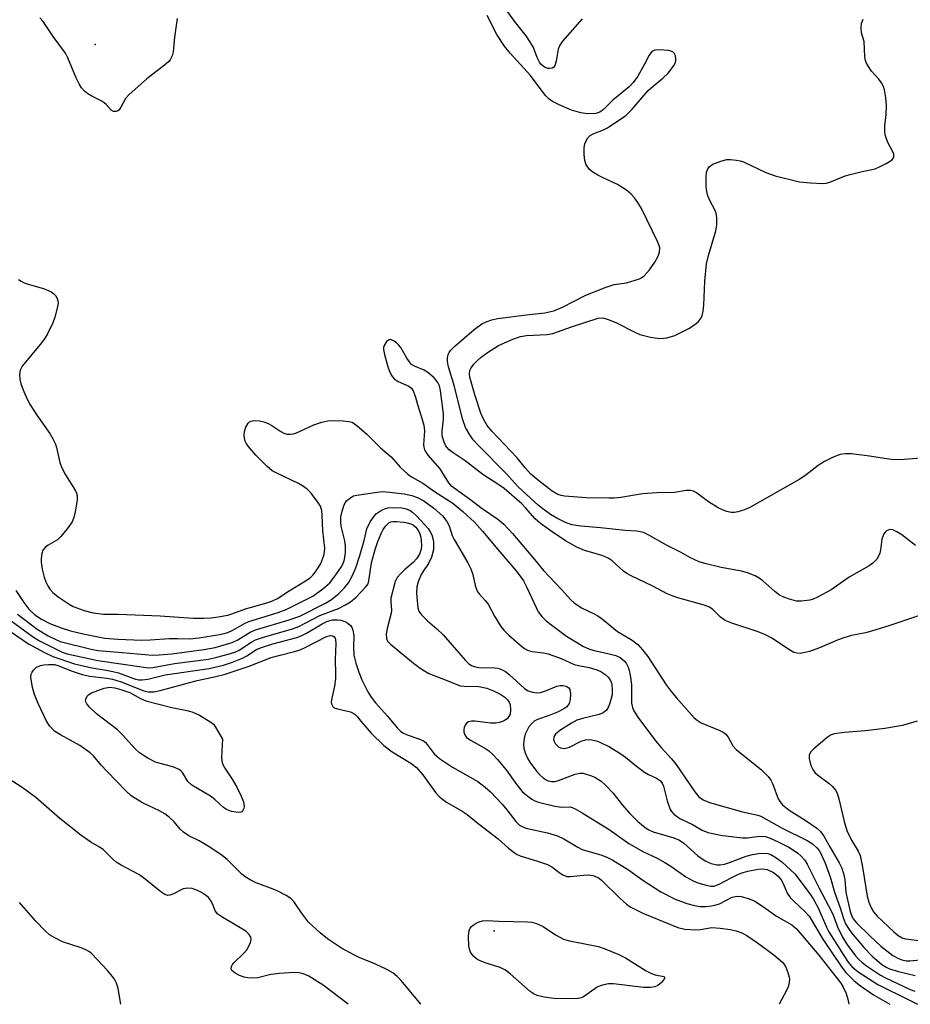
# Model space of a CAD drawing. Units: inches. Extents: x 1333761 to 1339761, y 513446 to 517447.
# Drawn here: x 1335426 to 1335641, y 513447 to 513685 of the extents above; entities that cross this region are included whole.
import ezdxf

# ---------------------------------------------------------------- set-up
doc = ezdxf.new("R2010")
doc.units = ezdxf.units.IN
doc.header["$MEASUREMENT"] = 0
doc.layers.add('ELEV-Spot Elevation', color=7, linetype='Continuous')
doc.layers.add('Undefined', color=1, linetype='Continuous')

msp = doc.modelspace()

# ---------------------------------------------------------------- linework, layer by layer
at = {"layer": 'ELEV-Spot Elevation'}
for p in [(1335444.06, 513678.82, 309.57), (1335540.64, 513464.29, 321.9)]:
    msp.add_point(p, dxfattribs=at)
at = {"layer": 'Undefined'}
for points, elevation in [([(1335561.93, 513685.02), (1335557.17, 513679.63), (1335556.57, 513678.68), (1335556.12, 513677.67), (1335555.66, 513674.81), (1335555.34, 513673.75), (1335555.06, 513673.35), (1335554.72, 513673.13), (1335554.1, 513673), (1335553.64, 513673.05), (1335552.96, 513673.29), (1335552.53, 513673.57), (1335551.95, 513674.11), (1335551.62, 513674.53), (1335551.05, 513675.66), (1335550.13, 513678.12), (1335549.31, 513679.57), (1335548.36, 513680.93), (1335545.85, 513684.17), (1335542.33, 513688.91)], 312), ([(1335463.93, 513685.1), (1335463.25, 513680.64), (1335462.96, 513677.06), (1335462.68, 513676.05), (1335462.2, 513675.13), (1335461.86, 513674.7), (1335461.22, 513674.12), (1335456.52, 513670.54), (1335452.26, 513666.76), (1335451.39, 513665.75), (1335450.28, 513663.63), (1335449.84, 513663.04), (1335449.53, 513662.79), (1335449.13, 513662.61), (1335448.46, 513662.59), (1335447.88, 513662.91), (1335446.71, 513664.28), (1335446.18, 513664.75), (1335445.48, 513665.2), (1335443.22, 513666.32), (1335442.28, 513666.87), (1335441.46, 513667.55), (1335440.76, 513668.35), (1335440.14, 513669.29), (1335439.34, 513670.89), (1335437.42, 513675.58), (1335436.83, 513676.74), (1335433.86, 513680.77), (1335431.48, 513684.43), (1335430.65, 513685.32)], 310), ([(1335642.69, 513557.59), (1335639.34, 513560.15), (1335638.17, 513560.92), (1335637.2, 513561.36), (1335636.47, 513561.42), (1335636.03, 513561.31), (1335635.63, 513561.09), (1335635.28, 513560.79), (1335634.99, 513560.37), (1335634.53, 513559.1), (1335634.2, 513556.54), (1335634.02, 513555.72), (1335633.69, 513554.99), (1335633.27, 513554.3), (1335632.77, 513553.67), (1335632.37, 513553.3), (1335631.41, 513552.66), (1335626.64, 513549.89), (1335622.25, 513546.89), (1335618.93, 513545.08), (1335617.89, 513544.6), (1335617.05, 513544.37), (1335615.03, 513544.13), (1335613.87, 513544.14), (1335612.17, 513544.58), (1335610.78, 513545.09), (1335609.72, 513545.59), (1335608.57, 513546.45), (1335605.73, 513549.02), (1335604.81, 513549.68), (1335603.87, 513550.2), (1335601.97, 513550.93), (1335600.57, 513551.35), (1335595.6, 513552.29), (1335591.66, 513553.22), (1335590.28, 513553.64), (1335588.18, 513554.62), (1335585.93, 513555.86), (1335582.37, 513557.67), (1335578.09, 513560.09), (1335576.8, 513560.69), (1335575.22, 513561.02), (1335572.33, 513561.22), (1335566.36, 513561.88), (1335561.66, 513562.24), (1335559.46, 513562.62), (1335557.9, 513563.12), (1335555.8, 513564.17), (1335554.27, 513565.05), (1335552.41, 513566.44), (1335551.28, 513567.37), (1335546.43, 513571.74), (1335543.53, 513574.97), (1335536.66, 513581.92), (1335535.55, 513583.19), (1335534.72, 513584.38), (1335533.74, 513586.16), (1335532.96, 513588.22), (1335531.03, 513596.09), (1335529.57, 513600.8), (1335529.36, 513602.14), (1335529.38, 513602.98), (1335529.52, 513603.78), (1335529.72, 513604.3), (1335530.04, 513604.77), (1335531.09, 513605.8), (1335535.81, 513609.85), (1335537.68, 513611.2), (1335538.68, 513611.75), (1335540.07, 513612.22), (1335541.43, 513612.52), (1335549.09, 513613.52), (1335552.89, 513613.92), (1335555.11, 513614.41), (1335557.19, 513615.26), (1335562.83, 513618.14), (1335567.76, 513620.09), (1335569.68, 513620.71), (1335572.68, 513621.16), (1335575.8, 513622.14), (1335576.55, 513622.54), (1335577, 513622.87), (1335578.26, 513624.33), (1335579.55, 513626.15), (1335580.37, 513627.58), (1335580.71, 513628.61), (1335580.74, 513629.61), (1335580.55, 513630.37), (1335580.22, 513631.16), (1335576.28, 513639.1), (1335575.44, 513640.57), (1335574.66, 513641.74), (1335573.82, 513642.64), (1335572.72, 513643.57), (1335570.52, 513644.97), (1335567.07, 513646.53), (1335565.78, 513647.19), (1335564.53, 513647.94), (1335563.65, 513648.65), (1335562.92, 513649.72), (1335562.56, 513650.73), (1335562.42, 513652.18), (1335562.44, 513653.94), (1335562.6, 513654.77), (1335562.92, 513655.51), (1335563.33, 513656.21), (1335563.85, 513656.79), (1335564.58, 513657.23), (1335567.1, 513658.19), (1335568.08, 513658.67), (1335572.5, 513661.63), (1335574.09, 513663.17), (1335577.93, 513667.66), (1335579.12, 513668.75), (1335581.48, 513670.65), (1335582.76, 513671.91), (1335584.04, 513673.58), (1335584.46, 513674.34), (1335584.64, 513674.87), (1335584.67, 513675.38), (1335584.55, 513676.12), (1335584.26, 513676.77), (1335583.91, 513677.07), (1335582.91, 513677.36), (1335580.62, 513677.56), (1335579.54, 513677.48), (1335578.86, 513677.11), (1335578.17, 513676.24), (1335576.97, 513673.89), (1335575.41, 513671.19), (1335574.29, 513669.61), (1335573.3, 513668.6), (1335569.36, 513665.33), (1335567.08, 513663.09), (1335566.26, 513662.49), (1335565.25, 513662.17), (1335563.27, 513662.06), (1335561.6, 513662.31), (1335559.41, 513662.92), (1335556.4, 513664.22), (1335554.8, 513665.01), (1335554, 513665.57), (1335553.18, 513666.4), (1335552.24, 513667.54), (1335549.43, 513671.33), (1335544.51, 513676.7), (1335543.12, 513678.44), (1335541.29, 513681.28), (1335538.92, 513685.86)], 310), ([(1335644.03, 513578.68), (1335638.84, 513578.33), (1335636.81, 513578.41), (1335630.98, 513579.31), (1335627.11, 513579.75), (1335625.63, 513579.8), (1335624.39, 513579.6), (1335622.74, 513578.95), (1335620.64, 513577.92), (1335619.09, 513576.91), (1335616.21, 513574.66), (1335614.66, 513573.61), (1335602.55, 513566.8), (1335601.62, 513566.34), (1335600.8, 513566.03), (1335599.67, 513565.72), (1335598.82, 513565.57), (1335598.01, 513565.6), (1335596.97, 513565.84), (1335595.94, 513566.2), (1335594.92, 513566.66), (1335592.57, 513568.13), (1335589.64, 513570.35), (1335588.92, 513570.74), (1335588.17, 513570.9), (1335587.1, 513570.88), (1335584.32, 513570.43), (1335580.05, 513570.34), (1335576.6, 513570.12), (1335571.33, 513569.22), (1335569.69, 513569.05), (1335568.38, 513569.02), (1335562.89, 513569.12), (1335557.67, 513569.51), (1335556.83, 513569.67), (1335556.09, 513569.93), (1335554.68, 513570.72), (1335551.48, 513573.21), (1335549.54, 513574.88), (1335548.18, 513576.36), (1335546.18, 513578.81), (1335540.05, 513585.22), (1335538.93, 513586.63), (1335537.98, 513588.32), (1335537.42, 513589.62), (1335536.01, 513593.79), (1335535.2, 513596.59), (1335534.78, 513598.28), (1335534.67, 513599.14), (1335534.75, 513599.9), (1335535.06, 513600.59), (1335535.76, 513601.5), (1335536.52, 513602.3), (1335537.46, 513603.12), (1335539.02, 513604.3), (1335541.7, 513605.95), (1335545.16, 513607.54), (1335547.04, 513608.13), (1335548.45, 513608.38), (1335553.44, 513608.67), (1335554.89, 513608.87), (1335559.38, 513610.52), (1335565.86, 513612.58), (1335566.92, 513612.65), (1335568.26, 513612.29), (1335570.1, 513611.51), (1335574.86, 513609.12), (1335575.95, 513608.66), (1335578.48, 513608.04), (1335580.77, 513607.68), (1335581.61, 513607.72), (1335582.45, 513607.86), (1335584.36, 513608.41), (1335587.95, 513610.16), (1335589.52, 513611.27), (1335590.11, 513611.82), (1335590.62, 513612.43), (1335590.98, 513613.19), (1335591.29, 513614.29), (1335591.44, 513615.73), (1335591.63, 513621.57), (1335592.08, 513625.73), (1335592.57, 513627.75), (1335594.29, 513633.74), (1335594.57, 513635.19), (1335594.58, 513636.92), (1335594.42, 513638.04), (1335594.1, 513638.85), (1335592.97, 513640.93), (1335592.41, 513642.2), (1335592.11, 513643.25), (1335591.99, 513644.41), (1335591.95, 513646.8), (1335592.08, 513647.96), (1335592.41, 513648.73), (1335592.72, 513649.19), (1335593.13, 513649.55), (1335593.62, 513649.83), (1335595.55, 513650.58), (1335596.97, 513650.97), (1335597.84, 513651.03), (1335599.3, 513650.87), (1335600.17, 513650.69), (1335600.99, 513650.41), (1335606.46, 513647.82), (1335608.67, 513647.06), (1335614.59, 513645.59), (1335617.24, 513645.34), (1335620.2, 513645.2), (1335621.06, 513645.3), (1335621.88, 513645.52), (1335625.67, 513647.02), (1335626.82, 513647.37), (1335629.72, 513648.09), (1335632.86, 513648.75), (1335633.95, 513649.2), (1335635.56, 513650.03), (1335637, 513650.95), (1335637.39, 513651.55), (1335637.38, 513652.25), (1335637.11, 513652.98), (1335636.07, 513654.99), (1335635.66, 513655.98), (1335635.34, 513657), (1335635.22, 513657.78), (1335635.2, 513659.09), (1335635.53, 513661.92), (1335635.6, 513664.03), (1335635.51, 513665.95), (1335635.18, 513667.86), (1335634.93, 513668.64), (1335634.41, 513669.58), (1335633.75, 513670.44), (1335632.03, 513672.35), (1335631.25, 513673.5), (1335630.73, 513674.46), (1335630.55, 513674.99), (1335630.42, 513675.83), (1335630.26, 513679.52), (1335629.61, 513681.65), (1335629.47, 513682.79), (1335629.62, 513683.9), (1335629.97, 513684.98)], 312), ([(1335425.45, 513621.99), (1335426.13, 513621.53), (1335426.84, 513621.16), (1335427.79, 513620.83), (1335431.49, 513619.79), (1335433.35, 513618.95), (1335434.05, 513618.47), (1335434.43, 513618.06), (1335434.83, 513617.33), (1335434.99, 513616.8), (1335435.04, 513616.24), (1335434.93, 513615.38), (1335434.26, 513612.8), (1335433.75, 513611.43), (1335432.52, 513608.8), (1335431.94, 513607.8), (1335431.08, 513606.64), (1335426.38, 513601), (1335425.88, 513600.05), (1335425.71, 513598.97), (1335425.8, 513597.81), (1335426.08, 513596.72), (1335426.75, 513594.84), (1335427.58, 513592.96), (1335428.29, 513591.66), (1335429.89, 513589.14), (1335433.04, 513584.65), (1335433.79, 513583.43), (1335434.42, 513582.11), (1335434.71, 513581.28), (1335435.51, 513577.63), (1335435.86, 513576.55), (1335436.84, 513574.7), (1335439.16, 513570.98), (1335439.54, 513570.23), (1335439.7, 513569.7), (1335439.71, 513568.6), (1335439.22, 513565.74), (1335438.89, 513564.34), (1335438.43, 513563.29), (1335437.23, 513561.59), (1335435.75, 513559.73), (1335434.88, 513558.97), (1335432.66, 513557.63), (1335431.97, 513557.13), (1335431.4, 513556.42), (1335431.12, 513555.62), (1335430.96, 513554.46), (1335430.97, 513553.58), (1335431.24, 513551.87), (1335431.68, 513549.89), (1335432.08, 513548.81), (1335432.61, 513547.78), (1335433.08, 513547.04), (1335433.75, 513546.23), (1335435.08, 513545.16), (1335437.75, 513543.4), (1335438.75, 513542.83), (1335441.35, 513541.85), (1335443.57, 513541.27), (1335446.04, 513541), (1335449.67, 513540.94), (1335459.78, 513540.55), (1335467.81, 513540), (1335470.36, 513540.01), (1335472.1, 513540.11), (1335473.84, 513540.32), (1335476.15, 513540.74), (1335477.15, 513541.03), (1335480.46, 513542.28), (1335486.17, 513543.87), (1335487.17, 513544.25), (1335488.15, 513544.76), (1335490.98, 513546.61), (1335494.99, 513549.03), (1335496.06, 513549.79), (1335496.76, 513550.44), (1335497.42, 513551.22), (1335498.07, 513552.14), (1335498.71, 513553.26), (1335499.39, 513555.17), (1335499.59, 513556.03), (1335499.67, 513556.9), (1335499.19, 513561.14), (1335499.04, 513564.96), (1335498.92, 513566.05), (1335498.56, 513567.11), (1335497.94, 513568.1), (1335496.34, 513570.22), (1335495.36, 513571.24), (1335494.27, 513572.05), (1335493.31, 513572.62), (1335487.85, 513575.14), (1335486.89, 513575.67), (1335485.58, 513576.79), (1335482.9, 513579.45), (1335481.06, 513581.63), (1335480.6, 513582.33), (1335480.39, 513582.8), (1335480.19, 513583.53), (1335480.12, 513584.31), (1335480.22, 513585.13), (1335480.52, 513586.2), (1335481.07, 513587.15), (1335481.43, 513587.5), (1335481.8, 513587.71), (1335482.47, 513587.85), (1335483.82, 513587.74), (1335484.91, 513587.51), (1335485.9, 513587.11), (1335486.83, 513586.59), (1335488.96, 513585.14), (1335489.69, 513584.75), (1335490.44, 513584.56), (1335491.22, 513584.53), (1335492, 513584.6), (1335492.79, 513584.83), (1335497, 513586.78), (1335498.94, 513587.41), (1335500.35, 513587.76), (1335501.48, 513587.85), (1335504.05, 513587.76), (1335505.45, 513587.62), (1335506.24, 513587.42), (1335507.42, 513586.65), (1335509.83, 513584.53), (1335513.16, 513581.25), (1335515.68, 513579.03), (1335517.89, 513576.54), (1335519.73, 513574.84), (1335520.65, 513574.21), (1335523.35, 513572.68), (1335526.22, 513570.64), (1335530.67, 513567.83), (1335533.09, 513565.8), (1335535.86, 513563.21), (1335537.81, 513561.05), (1335541.5, 513556.58), (1335545.91, 513551.51), (1335546.97, 513550.18), (1335547.73, 513548.99), (1335548.56, 513547.45), (1335550.78, 513542.6), (1335551.33, 513541.56), (1335552.2, 513540.37), (1335553.22, 513539.36), (1335554.6, 513538.27), (1335558.16, 513535.66), (1335562.29, 513533.16), (1335563.6, 513532.55), (1335564.57, 513532.22), (1335568.49, 513531.38), (1335570.14, 513530.94), (1335571.12, 513530.5), (1335572.11, 513529.7), (1335572.58, 513529.07), (1335573.06, 513528.14), (1335573.33, 513527.34), (1335573.58, 513526.21), (1335573.87, 513523.91), (1335573.88, 513519.43), (1335574.11, 513518.35), (1335574.48, 513517.56), (1335575.47, 513516.07), (1335579.74, 513510.3), (1335581.05, 513508.72), (1335583.62, 513505.92), (1335584.73, 513504.6), (1335589.25, 513497.95), (1335590.21, 513496.75), (1335591.25, 513495.99), (1335592.79, 513495.38), (1335600.78, 513493.14), (1335604.45, 513492.34), (1335605.2, 513492.1), (1335610.39, 513489.18), (1335616.46, 513486.2), (1335617.7, 513485.41), (1335618.81, 513484.45), (1335619.3, 513483.8), (1335619.73, 513483.07), (1335620.8, 513480.73), (1335621.96, 513477.41), (1335623.06, 513473.66), (1335624.41, 513469.9), (1335625.25, 513467.27), (1335625.74, 513466.04), (1335626.41, 513464.86), (1335627.2, 513463.8), (1335630.24, 513460.23), (1335632.16, 513458.22), (1335634.54, 513456.19), (1335635.54, 513455.52), (1335636.35, 513455.13), (1335638.58, 513454.46), (1335642.61, 513453.53)], 310), ([(1335643.36, 513540.55), (1335636.17, 513538.13), (1335631.98, 513536.82), (1335630.57, 513536.46), (1335627.18, 513535.77), (1335625.27, 513535.23), (1335623.94, 513534.74), (1335619.43, 513532.83), (1335616.98, 513531.95), (1335615.56, 513531.59), (1335614.7, 513531.47), (1335613.91, 513531.5), (1335613.17, 513531.72), (1335611.99, 513532.4), (1335608.05, 513535.09), (1335606.36, 513535.97), (1335604.55, 513536.71), (1335598.18, 513538.81), (1335596.57, 513539.45), (1335595.48, 513540.23), (1335593.5, 513542.18), (1335592.61, 513542.74), (1335591.51, 513543.12), (1335585.1, 513544.91), (1335583.76, 513545.36), (1335582.54, 513545.9), (1335579.09, 513547.77), (1335573.84, 513550.22), (1335572.8, 513550.79), (1335571.95, 513551.38), (1335569.19, 513553.9), (1335568.28, 513554.54), (1335566.79, 513555.19), (1335562.52, 513556.37), (1335560.7, 513557.17), (1335557.92, 513558.71), (1335554.66, 513560.87), (1335551.9, 513562.89), (1335550.61, 513564.04), (1335548.27, 513566.69), (1335547.31, 513567.67), (1335543.05, 513571.35), (1335541.81, 513572.27), (1335537.94, 513574.8), (1335533.65, 513578.09), (1335530.68, 513580.02), (1335529.77, 513580.77), (1335529.16, 513581.39), (1335528.85, 513581.85), (1335528.51, 513582.59), (1335528.07, 513584.16), (1335528.04, 513585.26), (1335528.39, 513588.13), (1335528.35, 513589.47), (1335527.68, 513595.12), (1335527.4, 513596.26), (1335527.03, 513597.05), (1335526.12, 513598.14), (1335524.6, 513599.48), (1335523.66, 513600.03), (1335521.34, 513600.97), (1335520.67, 513601.42), (1335520.13, 513602.01), (1335519.5, 513602.91), (1335518.06, 513605.49), (1335517.51, 513606.12), (1335516.89, 513606.67), (1335516.24, 513607.15), (1335515.61, 513607.43), (1335515.19, 513607.38), (1335514.61, 513606.93), (1335514.02, 513606.02), (1335513.89, 513605.53), (1335513.89, 513605.05), (1335514.12, 513603.78), (1335514.98, 513600.54), (1335515.27, 513599.75), (1335515.79, 513598.75), (1335516.46, 513597.89), (1335517.38, 513597.3), (1335520, 513596.14), (1335520.61, 513595.64), (1335521.02, 513594.99), (1335521.62, 513593.51), (1335522.11, 513591.71), (1335523.09, 513588.64), (1335523.59, 513586.71), (1335523.74, 513585.31), (1335523.53, 513581.93), (1335523.59, 513581.41), (1335523.81, 513580.71), (1335524.16, 513580.05), (1335524.62, 513579.45), (1335527.51, 513576.17), (1335529.58, 513572.78), (1335530.11, 513572.21), (1335530.96, 513571.52), (1335534.65, 513568.9), (1335537.74, 513566.53), (1335541.53, 513563.97), (1335543, 513562.75), (1335545.11, 513560.47), (1335550.42, 513554.2), (1335552.57, 513551.5), (1335557.03, 513546.84), (1335559.12, 513544.54), (1335560.01, 513543.69), (1335561.78, 513542.49), (1335564.85, 513541.07), (1335565.72, 513540.59), (1335566.84, 513539.76), (1335570.5, 513536.8), (1335574.06, 513534.67), (1335575.41, 513533.66), (1335576.59, 513532.33), (1335577.87, 513530.68), (1335582.28, 513523.89), (1335583.47, 513522.24), (1335584.77, 513520.68), (1335589.11, 513515.86), (1335589.76, 513515.28), (1335590.76, 513514.65), (1335595.29, 513512.78), (1335596.08, 513512.37), (1335596.72, 513511.9), (1335597.31, 513511.19), (1335598.46, 513509.11), (1335599.25, 513508.17), (1335605.35, 513503.28), (1335606.22, 513502.52), (1335606.97, 513501.69), (1335607.63, 513500.78), (1335608.01, 513500.02), (1335609.4, 513496.3), (1335609.82, 513495.61), (1335610.49, 513494.78), (1335612.09, 513493.49), (1335615.97, 513491.11), (1335618.76, 513489.14), (1335619.67, 513488.38), (1335620.48, 513487.21), (1335621.89, 513484.66), (1335624.21, 513480.79), (1335624.83, 513479.53), (1335625.25, 513478.16), (1335625.56, 513476.76), (1335625.82, 513473.65), (1335626, 513472.52), (1335626.86, 513468.98), (1335627.4, 513467.5), (1335627.87, 513466.82), (1335628.45, 513466.18), (1335631.57, 513463.12), (1335634.3, 513460.6), (1335637.16, 513458.38), (1335638.35, 513457.69), (1335639.35, 513457.28), (1335640.4, 513457.07), (1335641.25, 513457.06), (1335643.83, 513457.29)], 308), ([(1335424.8, 513546.71), (1335426.75, 513543.82), (1335427.99, 513542.21), (1335429.46, 513540.81), (1335431.03, 513539.73), (1335433.07, 513538.69), (1335435.84, 513537.65), (1335438.07, 513536.91), (1335441.12, 513536.2), (1335446.4, 513535.16), (1335449.49, 513534.88), (1335455.35, 513534.67), (1335457.33, 513534.73), (1335461.96, 513535.08), (1335463.94, 513535.09), (1335466.86, 513534.97), (1335469.2, 513535.24), (1335474.15, 513536.01), (1335475.24, 513536.25), (1335476.16, 513536.56), (1335477.35, 513537.1), (1335480.22, 513538.7), (1335481.26, 513539.19), (1335488.38, 513541.38), (1335490.25, 513542.07), (1335496.71, 513545.31), (1335499.2, 513547.07), (1335500.89, 513548.56), (1335501.94, 513549.91), (1335503.62, 513552.36), (1335504.09, 513553.24), (1335504.42, 513554.23), (1335504.64, 513555.87), (1335504.65, 513557.51), (1335504.45, 513558.67), (1335503.6, 513562.26), (1335503.52, 513563.37), (1335503.56, 513564.51), (1335503.82, 513565.86), (1335504.33, 513567.41), (1335504.89, 513568.36), (1335505.67, 513569.07), (1335506.59, 513569.56), (1335507.42, 513569.79), (1335512.3, 513570.51), (1335513.61, 513570.62), (1335515.32, 513570.51), (1335518.82, 513570.06), (1335520.73, 513569.65), (1335522.06, 513569.22), (1335523.58, 513568.38), (1335526.01, 513566.63), (1335528.11, 513564.75), (1335529.21, 513563.41), (1335529.75, 513562.36), (1335530.51, 513560.03), (1335530.95, 513559), (1335534.29, 513553.38), (1335535.03, 513551.91), (1335535.48, 513550.59), (1335536.03, 513547.9), (1335536.56, 513546.56), (1335537.02, 513545.92), (1335538.48, 513544.28), (1335539.16, 513543.36), (1335540.73, 513540.49), (1335542.27, 513538.01), (1335543, 513537.11), (1335544.23, 513535.88), (1335547.3, 513533.18), (1335547.99, 513532.65), (1335548.73, 513532.23), (1335549.8, 513531.92), (1335552.61, 513531.61), (1335553.74, 513531.37), (1335556.84, 513530.26), (1335559.99, 513528.79), (1335561.04, 513528.51), (1335563.62, 513528.02), (1335565.47, 513527.48), (1335566.48, 513527.05), (1335567.42, 513526.46), (1335568.24, 513525.75), (1335568.71, 513525.1), (1335569.03, 513524.38), (1335569.16, 513523.81), (1335569.24, 513522.64), (1335569.18, 513521.46), (1335569, 513520.59), (1335568.56, 513519.17), (1335568.23, 513518.36), (1335567.81, 513517.69), (1335567.03, 513517.1), (1335566.07, 513516.69), (1335562.05, 513515.75), (1335560.66, 513515.29), (1335559.36, 513514.58), (1335556.56, 513512.83), (1335555.53, 513511.94), (1335555.24, 513511.52), (1335555.07, 513511.08), (1335555.04, 513510.62), (1335555.17, 513510.11), (1335555.44, 513509.63), (1335555.8, 513509.22), (1335556.23, 513508.88), (1335556.71, 513508.63), (1335557.23, 513508.5), (1335557.77, 513508.48), (1335558.86, 513508.78), (1335561.69, 513510.23), (1335562.72, 513510.58), (1335563.52, 513510.62), (1335564.33, 513510.53), (1335565.4, 513510.31), (1335566.21, 513510.02), (1335568.55, 513508.82), (1335571.3, 513507.18), (1335572.48, 513506.36), (1335575.13, 513504.17), (1335577.02, 513502.73), (1335578.01, 513502.13), (1335579.99, 513501.28), (1335580.89, 513500.64), (1335581.35, 513500.04), (1335581.68, 513499.33), (1335582.56, 513495.8), (1335583.29, 513493.65), (1335583.56, 513493.17), (1335584.14, 513492.55), (1335585.57, 513491.55), (1335588.64, 513490.04), (1335591.04, 513488.67), (1335592.41, 513488.14), (1335595.91, 513487.4), (1335600.74, 513486.82), (1335601.88, 513486.83), (1335605, 513487.21), (1335606.31, 513487.15), (1335607.46, 513486.78), (1335609.45, 513485.88), (1335611.97, 513484.56), (1335613.4, 513483.7), (1335614.21, 513483.12), (1335614.97, 513482.42), (1335615.84, 513481.4), (1335616.47, 513480.48), (1335619.36, 513474.62), (1335622.34, 513469.03), (1335622.83, 513467.92), (1335623.75, 513465.32), (1335625.01, 513462.76), (1335626.06, 513461.06), (1335628.16, 513458.27), (1335628.92, 513457.37), (1335629.66, 513456.7), (1335630.83, 513455.86), (1335634.21, 513453.61), (1335635.27, 513453.01), (1335641.34, 513450.09), (1335642.46, 513449.72)], 312), ([(1335425.25, 513540.93), (1335429.98, 513537.32), (1335432.65, 513535.74), (1335434.5, 513534.8), (1335435.59, 513534.34), (1335443.1, 513532.48), (1335444.79, 513532.15), (1335450.6, 513531.7), (1335456.18, 513531.16), (1335457.82, 513531.07), (1335459.51, 513531.13), (1335462.58, 513531.4), (1335470.34, 513532.38), (1335473.07, 513532.93), (1335477.2, 513534.1), (1335478.62, 513534.78), (1335481.59, 513536.6), (1335482.83, 513537.16), (1335491.05, 513539.58), (1335493.62, 513540.48), (1335499.84, 513543.6), (1335501.27, 513544.48), (1335503.07, 513546), (1335504.31, 513547.23), (1335505.39, 513548.58), (1335506.28, 513550.12), (1335507.14, 513552.21), (1335508.13, 513555.19), (1335509.19, 513558.79), (1335509.78, 513561.6), (1335510.62, 513563.32), (1335511.56, 513564.7), (1335512.17, 513565.31), (1335513.09, 513565.95), (1335514.09, 513566.45), (1335514.91, 513566.67), (1335516.37, 513566.78), (1335518.29, 513566.67), (1335519.36, 513566.47), (1335520.31, 513566.07), (1335520.99, 513565.58), (1335521.85, 513564.75), (1335524.69, 513561.66), (1335525.16, 513560.92), (1335525.53, 513560.13), (1335525.81, 513559.31), (1335525.96, 513558.49), (1335525.99, 513557.39), (1335525.93, 513556.56), (1335525.45, 513554.75), (1335524.75, 513553.22), (1335523.36, 513551.24), (1335522.98, 513550.54), (1335522.27, 513548.77), (1335521.95, 513547.54), (1335521.87, 513546.03), (1335522.15, 513542.52), (1335522.37, 513541.68), (1335523.02, 513540.76), (1335524.49, 513539.31), (1335526.8, 513537.38), (1335528.29, 513536), (1335533.74, 513529.72), (1335534.53, 513528.97), (1335535.32, 513528.47), (1335536.11, 513528.19), (1335536.94, 513528.03), (1335540.8, 513527.97), (1335541.62, 513527.86), (1335542.4, 513527.6), (1335543.39, 513527.06), (1335544.31, 513526.4), (1335548.02, 513522.98), (1335548.9, 513522.44), (1335549.92, 513522.05), (1335551.05, 513521.91), (1335551.9, 513522.02), (1335553.32, 513522.49), (1335555.78, 513523.51), (1335556.59, 513523.7), (1335557.36, 513523.7), (1335558.09, 513523.51), (1335558.69, 513523.1), (1335558.94, 513522.7), (1335559.12, 513521.69), (1335559.06, 513520.32), (1335558.79, 513519.31), (1335558.27, 513518.57), (1335557.54, 513518.03), (1335555.95, 513517.24), (1335553.94, 513516.4), (1335551.14, 513515.43), (1335550.37, 513515.03), (1335549.76, 513514.52), (1335549.08, 513513.69), (1335548.52, 513512.7), (1335548.19, 513511.91), (1335547.93, 513510.85), (1335547.77, 513509.49), (1335547.85, 513508.44), (1335548.13, 513507.42), (1335548.71, 513506.12), (1335549.31, 513505.13), (1335550.89, 513502.98), (1335551.67, 513502.1), (1335552.54, 513501.35), (1335553.23, 513500.86), (1335553.73, 513500.62), (1335554.55, 513500.45), (1335555.39, 513500.5), (1335556.22, 513500.7), (1335560.28, 513502.23), (1335561.36, 513502.49), (1335562.17, 513502.45), (1335562.96, 513502.27), (1335564, 513501.94), (1335565.04, 513501.48), (1335566.55, 513500.57), (1335567.63, 513499.58), (1335569.44, 513497.65), (1335571.64, 513494.82), (1335573.38, 513492.78), (1335575.47, 513490.76), (1335577.19, 513489.32), (1335578.12, 513488.73), (1335579.15, 513488.29), (1335584.15, 513486.81), (1335585.51, 513486.25), (1335586.53, 513485.54), (1335589.92, 513482.46), (1335591.75, 513481.25), (1335593.17, 513480.61), (1335594.59, 513480.32), (1335595.38, 513480.33), (1335596.43, 513480.49), (1335597.59, 513480.83), (1335601.66, 513482.38), (1335603.17, 513482.76), (1335604.64, 513483), (1335605.91, 513483.09), (1335606.91, 513483.03), (1335607.64, 513482.81), (1335608.64, 513482.27), (1335610.28, 513481.04), (1335613.55, 513478), (1335617.3, 513472.93), (1335618.13, 513471.65), (1335619.07, 513469.85), (1335621.11, 513465.19), (1335621.66, 513464.12), (1335625.27, 513458.39), (1335626.38, 513456.78), (1335627.26, 513455.7), (1335627.88, 513455.09), (1335628.78, 513454.39), (1335633.55, 513451.3), (1335641.24, 513447.55), (1335643.16, 513446.54)], 314), ([(1335422.49, 513540.27), (1335429.08, 513535.41), (1335430.58, 513534.51), (1335434.42, 513532.54), (1335436.04, 513531.79), (1335437.22, 513531.4), (1335444.71, 513529.73), (1335456.35, 513528.02), (1335457.24, 513528), (1335458.03, 513528.08), (1335463.22, 513529), (1335471.44, 513530.11), (1335473.52, 513530.54), (1335476.25, 513531.26), (1335477.85, 513531.8), (1335478.87, 513532.27), (1335481.96, 513534.27), (1335482.83, 513534.73), (1335484.77, 513535.42), (1335491.81, 513537.41), (1335493.39, 513537.97), (1335498.45, 513540.63), (1335502.92, 513542.32), (1335504.69, 513543.22), (1335505.89, 513543.96), (1335507.23, 513545.11), (1335509.51, 513547.51), (1335510.1, 513548.34), (1335510.31, 513549.05), (1335510.97, 513553.36), (1335511.86, 513556.63), (1335512.5, 513558.55), (1335513.25, 513560.48), (1335513.79, 513561.46), (1335514.4, 513562.36), (1335515.13, 513563.09), (1335515.6, 513563.3), (1335516.13, 513563.4), (1335516.99, 513563.39), (1335518.75, 513563.22), (1335519.62, 513563.09), (1335520.45, 513562.86), (1335521.11, 513562.48), (1335521.7, 513561.99), (1335522.18, 513561.37), (1335522.54, 513560.63), (1335522.88, 513559.57), (1335523.01, 513558.72), (1335523.04, 513557.55), (1335522.96, 513556.69), (1335522.56, 513555.47), (1335521.88, 513554.39), (1335521.09, 513553.57), (1335518.95, 513551.71), (1335518.04, 513550.83), (1335517.19, 513549.81), (1335516.68, 513548.88), (1335515.64, 513544.83), (1335515.6, 513543.97), (1335515.75, 513541.95), (1335515.7, 513541.19), (1335514.72, 513537.46), (1335514.51, 513536.11), (1335514.54, 513535.08), (1335514.83, 513534.43), (1335515.51, 513533.7), (1335521.1, 513529.07), (1335522.69, 513527.86), (1335524.83, 513526.62), (1335525.84, 513526.16), (1335529.04, 513525), (1335532.38, 513523.64), (1335533.42, 513523.52), (1335536.96, 513523.43), (1335538.88, 513523.05), (1335540.45, 513522.41), (1335542.23, 513521.52), (1335543.22, 513520.89), (1335543.91, 513520.26), (1335544.31, 513519.64), (1335544.49, 513519.11), (1335544.61, 513517.7), (1335544.51, 513516.86), (1335544.36, 513516.4), (1335543.78, 513515.64), (1335543.17, 513515.19), (1335542.68, 513514.97), (1335541.89, 513514.72), (1335541.07, 513514.58), (1335539.76, 513514.61), (1335535.96, 513515.1), (1335535.17, 513515.1), (1335534.42, 513514.92), (1335534.02, 513514.66), (1335533.71, 513514.27), (1335533.38, 513513.56), (1335533.27, 513513.05), (1335533.3, 513512.5), (1335533.45, 513511.96), (1335533.95, 513511.15), (1335535.04, 513510.36), (1335538.39, 513508.54), (1335539.37, 513507.86), (1335540.27, 513507.1), (1335541.47, 513505.81), (1335543.58, 513503.3), (1335546.17, 513499.66), (1335547.43, 513498.08), (1335548.44, 513497.12), (1335549.77, 513496.15), (1335550.51, 513495.78), (1335551.34, 513495.5), (1335555.31, 513494.53), (1335557.02, 513494.28), (1335559.05, 513494.33), (1335559.55, 513494.2), (1335560.28, 513493.88), (1335561.98, 513492.91), (1335568.49, 513488.82), (1335573.28, 513485.49), (1335576.78, 513483.47), (1335579.95, 513481.99), (1335581.96, 513480.9), (1335583.43, 513479.97), (1335587.09, 513477.36), (1335588.86, 513476.39), (1335589.96, 513475.97), (1335591.95, 513475.37), (1335593.07, 513475.16), (1335593.87, 513475.17), (1335594.99, 513475.54), (1335598, 513477.18), (1335599.82, 513478.05), (1335600.97, 513478.47), (1335602.07, 513478.75), (1335604.6, 513479.24), (1335605.7, 513479.32), (1335606.74, 513479.15), (1335608.25, 513478.43), (1335609.4, 513477.52), (1335610.13, 513476.66), (1335610.62, 513475.8), (1335611.57, 513473.47), (1335612.29, 513472.4), (1335613.18, 513471.48), (1335615.9, 513469), (1335616.89, 513467.88), (1335620.24, 513462.29), (1335624.72, 513455.64), (1335625.79, 513454.23), (1335627.79, 513452.25), (1335629.35, 513451.05), (1335632.51, 513448.85), (1335636.48, 513446.54)], 316), ([(1335455.43, 513525.04), (1335456.82, 513525.22), (1335460.98, 513526.25), (1335471.62, 513527.84), (1335475.11, 513528.64), (1335477.3, 513529.37), (1335479.75, 513530.33), (1335480.76, 513530.88), (1335483.09, 513532.38), (1335484.1, 513532.85), (1335487.09, 513533.75), (1335492.83, 513535.31), (1335493.92, 513535.68), (1335495.22, 513536.34), (1335499.02, 513538.66), (1335500.26, 513539.24), (1335501.52, 513539.55), (1335502.68, 513539.62), (1335503.5, 513539.51), (1335504.52, 513539.19), (1335505.23, 513538.79), (1335505.83, 513538.23), (1335506.15, 513537.79), (1335506.44, 513537.09), (1335506.63, 513535.77), (1335506.57, 513532.95), (1335506.7, 513531.04), (1335507.17, 513529.1), (1335507.86, 513526.92), (1335508.64, 513525.1), (1335510.07, 513522.17), (1335510.88, 513520.87), (1335511.92, 513519.51), (1335514.81, 513516.29), (1335517.14, 513513.45), (1335517.94, 513512.68), (1335518.57, 513512.26), (1335519.57, 513511.78), (1335522.39, 513510.8), (1335523.51, 513510.27), (1335523.91, 513509.98), (1335524.45, 513509.42), (1335526.12, 513507.12), (1335527.44, 513506), (1335530.54, 513503.97), (1335536.69, 513500.44), (1335538.49, 513499.09), (1335539.72, 513497.96), (1335542.56, 513494.94), (1335543.7, 513493.61), (1335545.88, 513490.8), (1335546.8, 513489.9), (1335547.57, 513489.46), (1335548.34, 513489.2), (1335553.57, 513488.07), (1335555.96, 513487.32), (1335557.48, 513486.62), (1335560.89, 513484.58), (1335561.93, 513484.04), (1335566.71, 513482.6), (1335568.08, 513482.1), (1335569.38, 513481.4), (1335573.17, 513479.06), (1335576.63, 513476.6), (1335581.02, 513473.8), (1335584.45, 513472.01), (1335587.32, 513470.9), (1335589.15, 513470.42), (1335590.5, 513470.22), (1335591.89, 513470.24), (1335593.28, 513470.37), (1335594.1, 513470.52), (1335595.21, 513470.89), (1335598.28, 513472.44), (1335599.07, 513472.66), (1335599.61, 513472.71), (1335600.47, 513472.61), (1335601.89, 513472.25), (1335603, 513471.86), (1335603.76, 513471.5), (1335605.85, 513470.17), (1335609.03, 513467.87), (1335612.73, 513465.76), (1335613.87, 513464.78), (1335619.27, 513458.43), (1335624.61, 513451.62), (1335625.16, 513450.69), (1335625.85, 513449.13), (1335626.3, 513447.81), (1335626.54, 513446.54)], 318), ([(1335421.54, 513538.16), (1335427.92, 513533.81), (1335431.73, 513531.67), (1335433.8, 513530.71), (1335439.04, 513528.91), (1335443.2, 513527.98), (1335446.72, 513527.42), (1335448.34, 513527.09), (1335449.69, 513526.73), (1335453.8, 513525.27), (1335454.61, 513525.09), (1335455.43, 513525.04)], 318), ([(1335522.85, 513446.55), (1335518.1, 513452.27), (1335517.15, 513453.26), (1335516.12, 513454.16), (1335514.64, 513454.99), (1335511.78, 513456.33), (1335507.96, 513457.87), (1335506.66, 513458.48), (1335503.71, 513460.14), (1335500.3, 513462.39), (1335498.51, 513463.83), (1335495.73, 513466.42), (1335493.97, 513468.67), (1335492.14, 513471.42), (1335491.45, 513472.11), (1335490.26, 513472.86), (1335488.24, 513473.91), (1335487.17, 513474.37), (1335483.02, 513475.9), (1335481.53, 513476.66), (1335480.35, 513477.39), (1335479.47, 513478.13), (1335476.02, 513481.56), (1335474.46, 513482.79), (1335471.63, 513484.67), (1335469.18, 513486.07), (1335466.75, 513487.3), (1335465.39, 513488.18), (1335464.62, 513488.92), (1335463.15, 513490.73), (1335462.05, 513491.73), (1335460.88, 513492.65), (1335459.63, 513493.36), (1335455.48, 513495.32), (1335452.76, 513497), (1335451.45, 513498.19), (1335446.95, 513502.92), (1335445.53, 513504.44), (1335443.64, 513506.67), (1335442.84, 513507.44), (1335440.31, 513509.14), (1335435.61, 513511.73), (1335434.22, 513512.68), (1335433.09, 513513.88), (1335432.29, 513515.05), (1335430.2, 513519.33), (1335429.32, 513521.52), (1335428.87, 513523.19), (1335428.47, 513525.7), (1335428.54, 513526.48), (1335428.75, 513526.96), (1335429.07, 513527.4), (1335429.87, 513528.15), (1335430.82, 513528.55), (1335431.59, 513528.7), (1335432.76, 513528.81), (1335434.21, 513528.75), (1335435.01, 513528.53), (1335438.45, 513527.18), (1335440.92, 513526.34), (1335442.72, 513525.96), (1335446.86, 513525.45), (1335448.24, 513525.2), (1335450.33, 513524.55), (1335455.8, 513522.4), (1335456.93, 513522.16), (1335458.22, 513522.17), (1335459.79, 513522.48), (1335468.74, 513524.9), (1335473.25, 513525.84), (1335475.31, 513526.39), (1335481.34, 513528.41), (1335486.63, 513530.44), (1335488.81, 513531.06), (1335492.32, 513531.91), (1335493.71, 513532.36), (1335495.04, 513532.94), (1335499.91, 513535.5), (1335500.91, 513535.81), (1335501.57, 513535.72), (1335501.92, 513535.48), (1335502.13, 513535.15), (1335502.26, 513534.74), (1335502.33, 513533.89), (1335502.13, 513529.98), (1335502.23, 513526.5), (1335502.19, 513525.33), (1335501.96, 513523.56), (1335501.31, 513520.63), (1335501.19, 513519.78), (1335501.23, 513519.25), (1335501.56, 513518.63), (1335501.94, 513518.32), (1335502.69, 513518.02), (1335505.86, 513517.29), (1335506.51, 513516.99), (1335507.03, 513516.64), (1335507.53, 513516.13), (1335508.33, 513515.09), (1335510.87, 513512.14), (1335513.9, 513509.15), (1335515.91, 513507.66), (1335520.47, 513504.89), (1335521.85, 513503.84), (1335523.34, 513502.08), (1335526.42, 513497.77), (1335527.46, 513496.64), (1335529.08, 513495.45), (1335532.9, 513493.29), (1335534.12, 513492.5), (1335536.8, 513490.28), (1335541.58, 513486.55), (1335544.14, 513484.33), (1335545.48, 513483.29), (1335546.18, 513482.83), (1335546.96, 513482.47), (1335551.17, 513481.19), (1335553.59, 513480.34), (1335554.59, 513479.83), (1335556.59, 513478.28), (1335557.28, 513477.85), (1335558.22, 513477.51), (1335559.03, 513477.44)], 320), ([(1335643.05, 513515.07), (1335639.5, 513514.03), (1335635.26, 513513.3), (1335630.57, 513512.76), (1335625.37, 513512.34), (1335623.07, 513511.98), (1335622.26, 513511.72), (1335621.28, 513511.1), (1335618.05, 513508.39), (1335617.25, 513507.56), (1335616.93, 513506.85), (1335616.94, 513506.04), (1335617.3, 513504.34), (1335617.77, 513503.33), (1335618.28, 513502.68), (1335618.92, 513502.09), (1335621.73, 513500.02), (1335622.6, 513499.28), (1335623.28, 513498.4), (1335623.66, 513497.63), (1335624.08, 513496.23), (1335625.38, 513490.76), (1335626.05, 513488.63), (1335627.16, 513486.26), (1335628.79, 513483.62), (1335629.27, 513482.53), (1335629.86, 513479.74), (1335630.98, 513472.68), (1335631.39, 513471.26), (1335631.94, 513469.89), (1335632.51, 513468.92), (1335633.4, 513467.85), (1335637.39, 513464.05), (1335638.48, 513463.16), (1335639.45, 513462.62), (1335640.28, 513462.37), (1335644.11, 513461.91)], 306), ([(1335505.3, 513446.55), (1335499.24, 513451.18), (1335495.78, 513453.32), (1335494.47, 513453.88), (1335493.37, 513454.12), (1335492.23, 513454.23), (1335488.65, 513454.02), (1335486.58, 513453.76), (1335483.44, 513452.94), (1335482.07, 513452.83), (1335480.98, 513452.91), (1335480.14, 513453.1), (1335479.01, 513453.52), (1335477.95, 513454.05), (1335477.13, 513454.75), (1335476.96, 513455.14), (1335477.01, 513455.71), (1335477.26, 513456.16), (1335477.62, 513456.59), (1335479.98, 513458.86), (1335480.76, 513459.74), (1335481.2, 513460.49), (1335481.64, 513461.54), (1335481.8, 513462.32), (1335481.73, 513462.81), (1335481.36, 513463.47), (1335480.54, 513464.22), (1335474.91, 513467.54), (1335473.73, 513468.37), (1335473.11, 513469.16), (1335472.49, 513470.71), (1335471.95, 513471.71), (1335471.44, 513472.38), (1335471.02, 513472.77), (1335469.82, 513473.59), (1335468.8, 513474.11), (1335467.5, 513474.53), (1335466.44, 513474.68), (1335465.32, 513474.45), (1335462.81, 513473.2), (1335462.08, 513472.93), (1335461.6, 513472.88), (1335460.87, 513473.14), (1335459.92, 513473.8), (1335455.77, 513477.13), (1335454.62, 513477.96), (1335450.32, 513480.22), (1335449.13, 513480.95), (1335448.28, 513481.69), (1335445.98, 513484.02), (1335445.12, 513484.59), (1335443.01, 513485.76), (1335440.6, 513487.49), (1335435.5, 513491.55), (1335429.69, 513496.59), (1335426.39, 513499), (1335420.85, 513502.47)], 318), ([(1335559.03, 513477.44), (1335562.25, 513477.83), (1335563.42, 513477.88), (1335564.55, 513477.72), (1335565.58, 513477.33), (1335566.07, 513477.06), (1335566.73, 513476.53), (1335571.02, 513472.3), (1335572.69, 513470.8), (1335573.6, 513470.16), (1335576.64, 513468.57), (1335585.11, 513465.1), (1335586.79, 513464.76), (1335589.44, 513464.6), (1335590.61, 513464.65), (1335593.38, 513465.09), (1335595.35, 513465), (1335597.87, 513464.68), (1335599.28, 513464.34), (1335600.65, 513463.85), (1335601.86, 513463.16), (1335604.44, 513461.45), (1335608.39, 513458.55), (1335610.51, 513456.65), (1335610.86, 513456.21), (1335611.26, 513455.49), (1335611.76, 513454.2), (1335612.05, 513453.14), (1335612.12, 513452.61), (1335612.07, 513451.83), (1335611.82, 513450.8), (1335611.52, 513450.01), (1335609.69, 513446.54)], 320), ([(1335450.26, 513446.56), (1335449.6, 513450.33), (1335449.17, 513451.63), (1335448.71, 513452.59), (1335448.25, 513453.27), (1335447.02, 513454.76), (1335443.27, 513458.75), (1335442.65, 513459.24), (1335441.77, 513459.75), (1335440.66, 513460.18), (1335436.11, 513461.68), (1335434.24, 513462.59), (1335433.01, 513463.38), (1335431.94, 513464.36), (1335429.68, 513466.67), (1335425.75, 513471.19)], 316)]:
    msp.add_lwpolyline(points, dxfattribs=dict(at, elevation=elevation))
at = {"layer": 'Undefined', "elevation": 322}
for points in [[(1335478.64, 513492.96), (1335477.06, 513493.2), (1335475.8, 513493.69), (1335475.1, 513494.19), (1335473.02, 513496.09), (1335471.98, 513496.92), (1335467.43, 513499.57), (1335466.47, 513500.49), (1335465.15, 513502.64), (1335464.79, 513503.03), (1335464.37, 513503.34), (1335462.86, 513503.98), (1335459.74, 513504.81), (1335458.63, 513505.17), (1335456.81, 513506.13), (1335454.81, 513507.4), (1335453.75, 513508.37), (1335450.68, 513511.76), (1335449.48, 513512.97), (1335444.34, 513516.87), (1335442.68, 513518.44), (1335441.98, 513519.28), (1335441.7, 513519.93), (1335441.76, 513520.41), (1335442.11, 513521.1), (1335442.48, 513521.5), (1335443.19, 513521.94), (1335446.21, 513523.04), (1335447.6, 513523.27), (1335448.84, 513523.15), (1335450.47, 513522.68), (1335452.43, 513521.97), (1335454.98, 513520.52), (1335456.3, 513520), (1335462.63, 513518.39), (1335466.61, 513517.58), (1335467.72, 513517.27), (1335469.28, 513516.51), (1335472.04, 513514.86), (1335472.67, 513514.3), (1335473.17, 513513.63), (1335474.9, 513510.68), (1335474.64, 513506.33), (1335474.69, 513505.5), (1335474.88, 513504.74), (1335475.41, 513503.7), (1335477.19, 513501.04), (1335478.33, 513499.1), (1335479.36, 513496.95), (1335479.92, 513495.54), (1335480.06, 513494.98), (1335480.09, 513494.43), (1335480, 513493.91), (1335479.82, 513493.45), (1335479.53, 513493.12), (1335479.34, 513493.03)], [(1335541.81, 513466.67), (1335548.68, 513466.53), (1335549.78, 513466.41), (1335550.93, 513466.13), (1335552.53, 513465.37), (1335555.48, 513463.32), (1335557.47, 513462.27), (1335558.9, 513461.89), (1335565.94, 513460.5), (1335567.32, 513460.02), (1335570.85, 513458.59), (1335572.43, 513457.79), (1335577.48, 513454.68), (1335578.78, 513453.97), (1335579.65, 513453.65), (1335581.69, 513453.3), (1335581.91, 513453.08), (1335581.86, 513452.77), (1335581.13, 513451.81), (1335580.3, 513451.1), (1335579.58, 513450.78), (1335578.53, 513450.59), (1335576.84, 513450.6), (1335569.53, 513451.5), (1335568.36, 513451.47), (1335567.19, 513451.27), (1335566.34, 513451.04), (1335565.57, 513450.66), (1335562.31, 513448.35), (1335561.71, 513448.08), (1335560.94, 513447.91), (1335559.19, 513447.86), (1335555.07, 513447.98), (1335552.77, 513448.23), (1335551.09, 513448.65), (1335550.31, 513448.99), (1335549.35, 513449.65), (1335544.5, 513453.93), (1335543.37, 513454.8), (1335542.08, 513455.41), (1335538.46, 513456.57), (1335537.11, 513457.11), (1335536.38, 513457.58), (1335535.71, 513458.14), (1335535.32, 513458.56), (1335534.92, 513459.18), (1335534.67, 513459.89), (1335534.52, 513460.67), (1335534.45, 513463.02), (1335534.62, 513464.43), (1335534.82, 513464.93), (1335535.13, 513465.36), (1335535.54, 513465.71), (1335536.26, 513466.14), (1335537.04, 513466.49), (1335537.85, 513466.74), (1335538.99, 513466.83)]]:
    msp.add_lwpolyline(points, close=True, dxfattribs=at)

doc.saveas('drawing.dxf')
